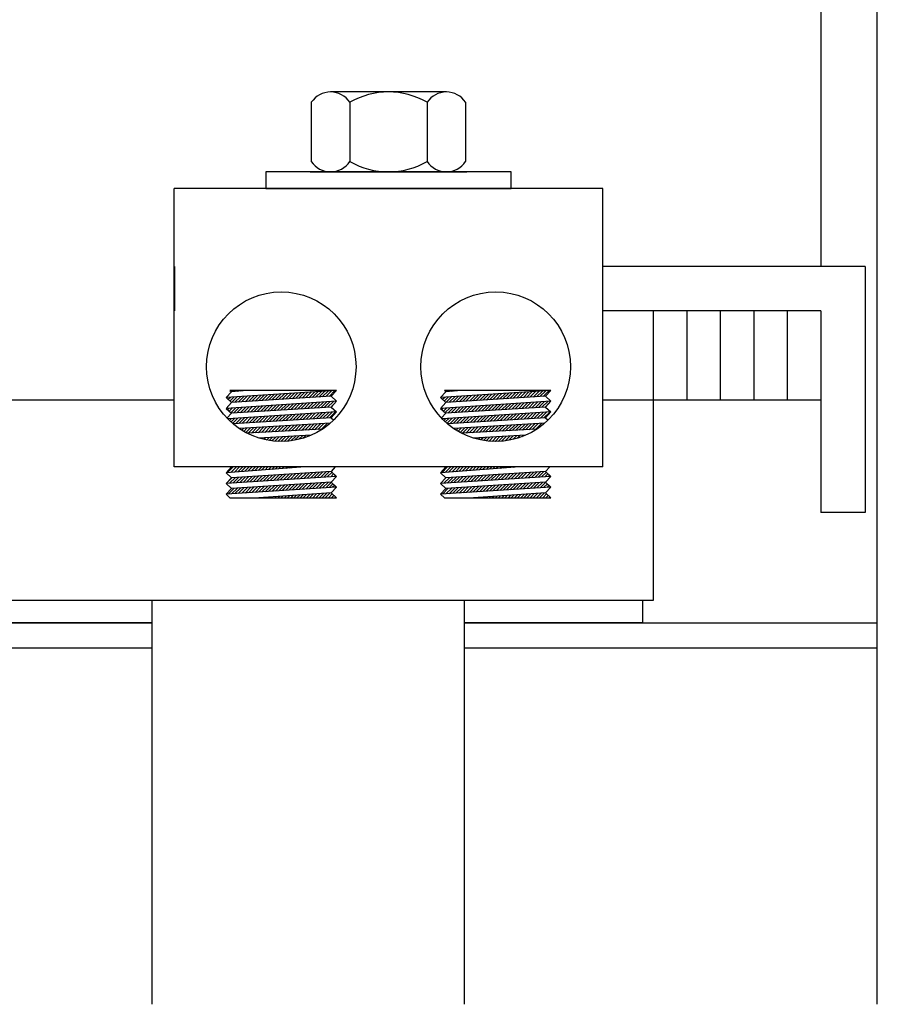
# Model space of a CAD drawing. Extents: x 0.3 to 56.3, y -0.2 to 42.5.
# Drawn here: x 13.8 to 18.7, y 10 to 15.6 of the extents above; entities that cross this region are included whole.
import ezdxf

# ---------------------------------------------------------------- set-up
doc = ezdxf.new("R2010")
doc.units = 0
doc.header["$LTSCALE"] = 1.3333
doc.layers.get('0').update_dxf_attribs({"linetype": 'CONTINUOUS'})
for name, color, linetype in [('HW-OBJ', 7, 'CONTINUOUS'), ('TERMINAL', 7, 'CONTINUOUS'), ('WINGAP', 7, 'CONTINUOUS')]:
    doc.layers.add(name, color=color, linetype=linetype)

msp = doc.modelspace()

# ---------------------------------------------------------------- linework, layer by layer
for p, q in [((18.6582, 10.0489), (18.6582, 20.3289)), ((18.3407, 16.9389), (18.3407, 14.1889)), ((17.1188, 14.6259), (14.7126, 14.6259)), ((14.7126, 13.0639), (14.7126, 14.6259)), ((17.1188, 13.0639), (17.1188, 14.6259)), ((18.3407, 13.9389), (17.4007, 13.9389)), ((17.4007, 13.9389), (17.4007, 13.4389)), ((17.5887, 13.9389), (17.5887, 13.4389)), ((17.7767, 13.9389), (17.7767, 13.4389)), ((17.9647, 13.9389), (17.9647, 13.4389)), ((18.1527, 13.9389), (18.1527, 13.4389)), ((18.3407, 13.9389), (18.3407, 13.4389)), ((15.6242, 13.493), (15.0042, 13.4527)), ((15.0342, 13.4855), (15.0042, 13.4527)), ((15.6242, 13.493), (15.026, 13.493)), ((15.026, 13.493), (15.0342, 13.4855)), ((15.0323, 13.493), (15.0293, 13.4899)), ((15.12, 13.493), (15.0342, 13.4855)), ((15.05, 13.493), (15.0433, 13.4863)), ((15.0677, 13.493), (15.0627, 13.488)), ((15.0854, 13.493), (15.0821, 13.4897)), ((15.1031, 13.493), (15.1014, 13.4914)), ((15.4261, 13.4801), (15.3937, 13.4477)), ((15.445, 13.4813), (15.4125, 13.4489)), ((15.4639, 13.4826), (15.4314, 13.4501)), ((15.4828, 13.4838), (15.4502, 13.4512)), ((15.5017, 13.485), (15.4691, 13.4524)), ((15.5206, 13.4862), (15.4879, 13.4536)), ((15.5395, 13.4875), (15.5068, 13.4548)), ((15.5584, 13.4887), (15.5256, 13.4559)), ((15.5773, 13.4899), (15.5445, 13.4571)), ((15.5962, 13.4912), (15.5634, 13.4583)), ((15.6151, 13.4924), (15.5822, 13.4595)), ((15.6242, 13.493), (15.5942, 13.4602)), ((16.8273, 13.493), (16.2073, 13.4527)), ((16.2373, 13.4855), (16.2073, 13.4527)), ((16.8273, 13.493), (16.2291, 13.493)), ((16.2291, 13.493), (16.2373, 13.4855)), ((16.2344, 13.493), (16.2319, 13.4904)), ((16.3231, 13.493), (16.2373, 13.4855)), ((16.2521, 13.493), (16.2453, 13.4862)), ((16.2698, 13.493), (16.2647, 13.4879)), ((16.2875, 13.493), (16.284, 13.4896)), ((16.3051, 13.493), (16.3034, 13.4913)), ((16.3228, 13.493), (16.3228, 13.4929)), ((16.6281, 13.48), (16.5957, 13.4476)), ((16.647, 13.4813), (16.6145, 13.4488)), ((16.6659, 13.4825), (16.6334, 13.45)), ((16.6848, 13.4837), (16.6522, 13.4512)), ((16.7037, 13.4849), (16.6711, 13.4523)), ((16.7226, 13.4862), (16.69, 13.4535)), ((16.7415, 13.4874), (16.7088, 13.4547)), ((16.7604, 13.4886), (16.7277, 13.4559)), ((16.7793, 13.4899), (16.7465, 13.4571)), ((16.7982, 13.4911), (16.7654, 13.4582)), ((16.8171, 13.4923), (16.7842, 13.4594)), ((16.8273, 13.493), (16.7973, 13.4602)), ((14.7126, 13.4389), (12.5907, 13.4389)), ((15.0042, 13.4527), (15.0342, 13.4252)), ((15.6242, 13.4327), (15.0042, 13.3925)), ((15.0342, 13.4252), (15.0042, 13.3925)), ((15.0102, 13.4531), (15.0071, 13.45)), ((15.0291, 13.4543), (15.0163, 13.4416)), ((15.048, 13.4556), (15.0255, 13.4331)), ((15.5942, 13.4602), (15.0342, 13.4252)), ((15.5942, 13.4602), (15.0342, 13.4252)), ((15.0669, 13.4568), (15.0354, 13.4253)), ((15.0858, 13.458), (15.0542, 13.4265)), ((15.1047, 13.4593), (15.0731, 13.4277)), ((15.1236, 13.4605), (15.092, 13.4288)), ((15.1425, 13.4617), (15.1108, 13.43)), ((15.1614, 13.4629), (15.1297, 13.4312)), ((15.1803, 13.4642), (15.1485, 13.4324)), ((15.1992, 13.4654), (15.1674, 13.4336)), ((15.2181, 13.4666), (15.1862, 13.4347)), ((15.237, 13.4678), (15.2051, 13.4359)), ((15.2559, 13.4691), (15.224, 13.4371)), ((15.2748, 13.4703), (15.2428, 13.4383)), ((15.2937, 13.4715), (15.2617, 13.4395)), ((15.3126, 13.4727), (15.2805, 13.4406)), ((15.3315, 13.474), (15.2994, 13.4418)), ((15.3504, 13.4752), (15.3182, 13.443)), ((15.3694, 13.4764), (15.3371, 13.4442)), ((15.3883, 13.4777), (15.3559, 13.4453)), ((15.4072, 13.4789), (15.3748, 13.4465)), ((15.494, 13.4243), (15.4614, 13.3917)), ((15.5129, 13.4255), (15.4803, 13.3929)), ((15.5318, 13.4267), (15.4991, 13.3941)), ((15.5507, 13.428), (15.518, 13.3952)), ((15.5696, 13.4292), (15.5368, 13.3964)), ((15.5885, 13.4304), (15.5557, 13.3976)), ((15.6074, 13.4317), (15.5745, 13.3988)), ((15.5942, 13.4602), (15.6242, 13.4327)), ((15.6242, 13.4327), (15.5942, 13.4)), ((16.2073, 13.4527), (16.2373, 13.4252)), ((16.8273, 13.4327), (16.2073, 13.3925)), ((16.2373, 13.4252), (16.2073, 13.3925)), ((16.2122, 13.453), (16.2097, 13.4505)), ((16.2311, 13.4543), (16.2189, 13.4421)), ((16.25, 13.4555), (16.2281, 13.4336)), ((16.7973, 13.4602), (16.2373, 13.4252)), ((16.7973, 13.4602), (16.2373, 13.4252)), ((16.2689, 13.4567), (16.2374, 13.4252)), ((16.2878, 13.458), (16.2563, 13.4264)), ((16.3067, 13.4592), (16.2751, 13.4276)), ((16.3256, 13.4604), (16.294, 13.4288)), ((16.3445, 13.4616), (16.3128, 13.43)), ((16.3634, 13.4629), (16.3317, 13.4311)), ((16.3823, 13.4641), (16.3505, 13.4323)), ((16.4012, 13.4653), (16.3694, 13.4335)), ((16.4201, 13.4665), (16.3883, 13.4347)), ((16.439, 13.4678), (16.4071, 13.4358)), ((16.4579, 13.469), (16.426, 13.437)), ((16.4768, 13.4702), (16.4448, 13.4382)), ((16.4957, 13.4715), (16.4637, 13.4394)), ((16.5147, 13.4727), (16.4825, 13.4406)), ((16.5336, 13.4739), (16.5014, 13.4417)), ((16.5525, 13.4751), (16.5202, 13.4429)), ((16.5714, 13.4764), (16.5391, 13.4441)), ((16.5903, 13.4776), (16.558, 13.4453)), ((16.6092, 13.4788), (16.5768, 13.4465)), ((16.696, 13.4242), (16.6634, 13.3916)), ((16.7149, 13.4254), (16.6823, 13.3928)), ((16.7338, 13.4267), (16.7011, 13.394)), ((16.7527, 13.4279), (16.72, 13.3952)), ((16.7716, 13.4291), (16.7388, 13.3964)), ((16.7905, 13.4304), (16.7577, 13.3975)), ((16.8094, 13.4316), (16.7766, 13.3987)), ((16.7973, 13.4602), (16.8273, 13.4327)), ((16.8273, 13.4327), (16.7973, 13.4)), ((18.3407, 13.4389), (17.1188, 13.4389)), ((17.4007, 13.4389), (17.4007, 12.3139)), ((15.0042, 13.3925), (15.0342, 13.365)), ((15.0214, 13.3936), (15.0126, 13.3848)), ((15.6242, 13.3725), (15.0141, 13.3332)), ((15.0403, 13.3948), (15.0218, 13.3763)), ((15.0592, 13.3961), (15.031, 13.3679)), ((15.5942, 13.4), (15.0342, 13.365)), ((15.0781, 13.3973), (15.0466, 13.3658)), ((15.097, 13.3985), (15.0654, 13.367)), ((15.1159, 13.3997), (15.0843, 13.3681)), ((15.1348, 13.401), (15.1031, 13.3693)), ((15.1537, 13.4022), (15.122, 13.3705)), ((15.1726, 13.4034), (15.1409, 13.3717)), ((15.1915, 13.4047), (15.1597, 13.3729)), ((15.2104, 13.4059), (15.1786, 13.374)), ((15.2293, 13.4071), (15.1974, 13.3752)), ((15.2482, 13.4083), (15.2163, 13.3764)), ((15.2671, 13.4096), (15.2351, 13.3776)), ((15.286, 13.4108), (15.254, 13.3787)), ((15.3049, 13.412), (15.2728, 13.3799)), ((15.3238, 13.4132), (15.2917, 13.3811)), ((15.3428, 13.4145), (15.3106, 13.3823)), ((15.3617, 13.4157), (15.3294, 13.3835)), ((15.3806, 13.4169), (15.3483, 13.3846)), ((15.3995, 13.4182), (15.3671, 13.3858)), ((15.4184, 13.4194), (15.386, 13.387)), ((15.4373, 13.4206), (15.4048, 13.3882)), ((15.4562, 13.4218), (15.4237, 13.3893)), ((15.4751, 13.4231), (15.4425, 13.3905)), ((15.5808, 13.3697), (15.548, 13.3369)), ((15.5997, 13.3709), (15.5669, 13.3381)), ((15.6186, 13.3722), (15.5857, 13.3392)), ((15.602, 13.4086), (15.5934, 13.4)), ((15.5942, 13.4), (15.6242, 13.3725)), ((15.6242, 13.3725), (15.5942, 13.3398)), ((16.2073, 13.3925), (16.2373, 13.365)), ((16.2234, 13.3935), (16.2151, 13.3853)), ((16.8273, 13.3725), (16.2179, 13.3332)), ((16.2423, 13.3948), (16.2244, 13.3768)), ((16.2612, 13.396), (16.2336, 13.3684)), ((16.7973, 13.4), (16.2373, 13.365)), ((16.2801, 13.3972), (16.2486, 13.3657)), ((16.299, 13.3985), (16.2674, 13.3669)), ((16.3179, 13.3997), (16.2863, 13.3681)), ((16.3368, 13.4009), (16.3052, 13.3692)), ((16.3557, 13.4021), (16.324, 13.3704)), ((16.3746, 13.4034), (16.3429, 13.3716)), ((16.3935, 13.4046), (16.3617, 13.3728)), ((16.4124, 13.4058), (16.3806, 13.374)), ((16.4313, 13.407), (16.3994, 13.3751)), ((16.4502, 13.4083), (16.4183, 13.3763)), ((16.4691, 13.4095), (16.4371, 13.3775)), ((16.488, 13.4107), (16.456, 13.3787)), ((16.507, 13.4119), (16.4749, 13.3799)), ((16.5259, 13.4132), (16.4937, 13.381)), ((16.5448, 13.4144), (16.5126, 13.3822)), ((16.5637, 13.4156), (16.5314, 13.3834)), ((16.5826, 13.4169), (16.5503, 13.3846)), ((16.6015, 13.4181), (16.5691, 13.3857)), ((16.6204, 13.4193), (16.588, 13.3869)), ((16.6393, 13.4205), (16.6069, 13.3881)), ((16.6582, 13.4218), (16.6257, 13.3893)), ((16.6771, 13.423), (16.6446, 13.3905)), ((16.7828, 13.3696), (16.75, 13.3368)), ((16.8017, 13.3709), (16.7689, 13.338)), ((16.8206, 13.3721), (16.7877, 13.3392)), ((16.8163, 13.4208), (16.7954, 13.3999)), ((16.7973, 13.4), (16.8273, 13.3725)), ((16.8273, 13.3725), (16.7973, 13.3398)), ((15.0342, 13.365), (15.0106, 13.3393)), ((15.0329, 13.3344), (15.0229, 13.3244)), ((15.0518, 13.3356), (15.032, 13.3159)), ((15.0706, 13.3368), (15.0414, 13.3076)), ((15.5942, 13.3398), (15.0437, 13.3056)), ((15.0895, 13.338), (15.058, 13.3065)), ((15.1084, 13.3393), (15.0769, 13.3077)), ((15.1273, 13.3405), (15.0957, 13.3089)), ((15.1462, 13.3417), (15.1146, 13.31)), ((15.1651, 13.3429), (15.1334, 13.3112)), ((15.184, 13.3441), (15.1523, 13.3124)), ((15.2029, 13.3454), (15.1711, 13.3135)), ((15.2218, 13.3466), (15.19, 13.3147)), ((15.2407, 13.3478), (15.2088, 13.3159)), ((15.2596, 13.349), (15.2276, 13.317)), ((15.2785, 13.3502), (15.2465, 13.3182)), ((15.2974, 13.3514), (15.2653, 13.3194)), ((15.3163, 13.3527), (15.2842, 13.3205)), ((15.3352, 13.3539), (15.303, 13.3217)), ((15.3541, 13.3551), (15.3219, 13.3229)), ((15.373, 13.3563), (15.3407, 13.3241)), ((15.3919, 13.3575), (15.3596, 13.3252)), ((15.4108, 13.3588), (15.3784, 13.3264)), ((15.4297, 13.36), (15.3973, 13.3276)), ((15.4486, 13.3612), (15.4161, 13.3287)), ((15.4675, 13.3624), (15.435, 13.3299)), ((15.4864, 13.3636), (15.4538, 13.3311)), ((15.5053, 13.3648), (15.4726, 13.3322)), ((15.5242, 13.3661), (15.4915, 13.3334)), ((15.543, 13.3673), (15.5103, 13.3346)), ((15.5619, 13.3685), (15.5292, 13.3357)), ((15.5942, 13.3398), (15.6086, 13.3266)), ((16.2373, 13.365), (16.2131, 13.3386)), ((16.2348, 13.3343), (16.2255, 13.3249)), ((16.2537, 13.3355), (16.2346, 13.3164)), ((16.2726, 13.3367), (16.244, 13.3081)), ((16.7973, 13.3398), (16.2466, 13.3056)), ((16.2915, 13.3379), (16.26, 13.3064)), ((16.3104, 13.3392), (16.2789, 13.3076)), ((16.3293, 13.3404), (16.2977, 13.3088)), ((16.3482, 13.3416), (16.3166, 13.3099)), ((16.3671, 13.3428), (16.3354, 13.3111)), ((16.386, 13.344), (16.3542, 13.3123)), ((16.4049, 13.3453), (16.3731, 13.3134)), ((16.4238, 13.3465), (16.3919, 13.3146)), ((16.4427, 13.3477), (16.4108, 13.3158)), ((16.4616, 13.3489), (16.4296, 13.317)), ((16.4805, 13.3501), (16.4485, 13.3181)), ((16.4994, 13.3514), (16.4673, 13.3193)), ((16.5183, 13.3526), (16.4862, 13.3205)), ((16.5372, 13.3538), (16.505, 13.3216)), ((16.5561, 13.355), (16.5239, 13.3228)), ((16.575, 13.3562), (16.5427, 13.324)), ((16.5939, 13.3575), (16.5616, 13.3251)), ((16.6128, 13.3587), (16.5804, 13.3263)), ((16.6317, 13.3599), (16.5993, 13.3275)), ((16.6506, 13.3611), (16.6181, 13.3287)), ((16.6695, 13.3623), (16.637, 13.3298)), ((16.6884, 13.3636), (16.6558, 13.331)), ((16.7073, 13.3648), (16.6747, 13.3322)), ((16.7262, 13.366), (16.6935, 13.3333)), ((16.7451, 13.3672), (16.7123, 13.3345)), ((16.764, 13.3684), (16.7312, 13.3357)), ((16.7973, 13.3398), (16.811, 13.3272)), ((15.5904, 13.3093), (15.0794, 13.2787)), ((15.0835, 13.2789), (15.0817, 13.2771)), ((15.1023, 13.2801), (15.0924, 13.2702)), ((15.1211, 13.2812), (15.1035, 13.2636)), ((15.1399, 13.2823), (15.1148, 13.2572)), ((15.5435, 13.2751), (15.1233, 13.2528)), ((15.1587, 13.2834), (15.1283, 13.253)), ((15.1775, 13.2846), (15.147, 13.254)), ((15.1963, 13.2857), (15.1656, 13.255)), ((15.2151, 13.2868), (15.1843, 13.256)), ((15.2339, 13.288), (15.203, 13.257)), ((15.2527, 13.2891), (15.2216, 13.258)), ((15.2715, 13.2902), (15.2403, 13.259)), ((15.2903, 13.2913), (15.259, 13.26)), ((15.3091, 13.2925), (15.2776, 13.261)), ((15.3279, 13.2936), (15.2963, 13.2619)), ((15.3467, 13.2947), (15.315, 13.2629)), ((15.3656, 13.2959), (15.3336, 13.2639)), ((15.3844, 13.297), (15.3523, 13.2649)), ((15.4032, 13.2981), (15.371, 13.2659)), ((15.422, 13.2992), (15.3896, 13.2669)), ((15.4408, 13.3004), (15.4083, 13.2679)), ((15.4596, 13.3015), (15.427, 13.2689)), ((15.4784, 13.3026), (15.4456, 13.2699)), ((15.4972, 13.3037), (15.4643, 13.2709)), ((15.516, 13.3049), (15.483, 13.2719)), ((15.5348, 13.306), (15.5016, 13.2728)), ((15.5536, 13.3071), (15.5203, 13.2738)), ((15.5724, 13.3083), (15.539, 13.2748)), ((16.7922, 13.3092), (16.2825, 13.2787)), ((16.2855, 13.2788), (16.2842, 13.2775)), ((16.3043, 13.28), (16.2949, 13.2706)), ((16.3231, 13.2811), (16.3059, 13.264)), ((16.3419, 13.2822), (16.3172, 13.2576)), ((16.7465, 13.275), (16.3264, 13.2527)), ((16.3607, 13.2834), (16.3303, 13.2529)), ((16.3795, 13.2845), (16.3489, 13.2539)), ((16.3983, 13.2856), (16.3676, 13.2549)), ((16.4171, 13.2867), (16.3863, 13.2559)), ((16.4359, 13.2879), (16.4049, 13.2569)), ((16.4547, 13.289), (16.4236, 13.2579)), ((16.4735, 13.2901), (16.4423, 13.2589)), ((16.4923, 13.2912), (16.4609, 13.2599)), ((16.5111, 13.2924), (16.4796, 13.2609)), ((16.5299, 13.2935), (16.4983, 13.2618)), ((16.5487, 13.2946), (16.5169, 13.2628)), ((16.5675, 13.2957), (16.5356, 13.2638)), ((16.5863, 13.2969), (16.5543, 13.2648)), ((16.6051, 13.298), (16.5729, 13.2658)), ((16.6239, 13.2991), (16.5916, 13.2668)), ((16.6427, 13.3003), (16.6103, 13.2678)), ((16.6616, 13.3014), (16.6289, 13.2688)), ((16.6804, 13.3025), (16.6476, 13.2698)), ((16.6992, 13.3036), (16.6663, 13.2708)), ((16.718, 13.3048), (16.6849, 13.2717)), ((16.7368, 13.3059), (16.7036, 13.2727)), ((16.7556, 13.307), (16.7223, 13.2737)), ((16.7744, 13.3081), (16.7409, 13.2747)), ((15.4817, 13.2417), (15.1882, 13.2262)), ((15.1899, 13.2263), (15.1894, 13.2258)), ((15.2086, 13.2273), (15.2031, 13.2218)), ((15.2272, 13.2282), (15.2172, 13.2182)), ((15.2459, 13.2292), (15.2317, 13.215)), ((15.2646, 13.2302), (15.2466, 13.2123)), ((15.2832, 13.2312), (15.2621, 13.2101)), ((15.3019, 13.2322), (15.2781, 13.2084)), ((15.3206, 13.2332), (15.2947, 13.2073)), ((15.3392, 13.2342), (15.3119, 13.2068)), ((15.3579, 13.2352), (15.3299, 13.2071)), ((15.3766, 13.2362), (15.3487, 13.2083)), ((15.3952, 13.2372), (15.3684, 13.2104)), ((15.4139, 13.2381), (15.3894, 13.2136)), ((15.4326, 13.2391), (15.4118, 13.2184)), ((15.4512, 13.2401), (15.4361, 13.2249)), ((15.4699, 13.2411), (15.4629, 13.2341)), ((16.6847, 13.2417), (16.3914, 13.2261)), ((16.3919, 13.2262), (16.3918, 13.226)), ((16.4106, 13.2272), (16.4054, 13.222)), ((16.4292, 13.2281), (16.4195, 13.2184)), ((16.4479, 13.2291), (16.4339, 13.2152)), ((16.4666, 13.2301), (16.4489, 13.2124)), ((16.4852, 13.2311), (16.4643, 13.2102)), ((16.5039, 13.2321), (16.4803, 13.2085)), ((16.5226, 13.2331), (16.4968, 13.2073)), ((16.5412, 13.2341), (16.514, 13.2068)), ((16.5599, 13.2351), (16.5319, 13.2071)), ((16.5786, 13.2361), (16.5507, 13.2082)), ((16.5972, 13.2371), (16.5704, 13.2102)), ((16.6159, 13.238), (16.5913, 13.2134)), ((16.6346, 13.239), (16.6136, 13.218)), ((16.6532, 13.24), (16.6377, 13.2245)), ((16.6719, 13.241), (16.6643, 13.2335)), ((17.1188, 13.0639), (14.7126, 13.0639)), ((15.0342, 13.0639), (15.0042, 13.0311)), ((15.4475, 13.0639), (15.0042, 13.0311)), ((15.0452, 13.0639), (15.0131, 13.0318)), ((15.0628, 13.0639), (15.0322, 13.0332)), ((15.5942, 13.0386), (15.0342, 13.0036)), ((15.0805, 13.0639), (15.0513, 13.0346)), ((15.0982, 13.0639), (15.0704, 13.036)), ((15.1159, 13.0639), (15.0894, 13.0374)), ((15.1336, 13.0639), (15.1085, 13.0388)), ((15.1512, 13.0639), (15.1276, 13.0402)), ((15.1689, 13.0639), (15.1467, 13.0416)), ((15.1866, 13.0639), (15.1658, 13.0431)), ((15.2043, 13.0639), (15.1849, 13.0445)), ((15.2219, 13.0639), (15.204, 13.0459)), ((15.2396, 13.0639), (15.2231, 13.0473)), ((15.2573, 13.0639), (15.2421, 13.0487)), ((15.275, 13.0639), (15.2612, 13.0501)), ((15.2927, 13.0639), (15.2803, 13.0515)), ((15.3103, 13.0639), (15.2994, 13.0529)), ((15.328, 13.0639), (15.3185, 13.0543)), ((15.3457, 13.0639), (15.3376, 13.0557)), ((15.3634, 13.0639), (15.3567, 13.0572)), ((15.381, 13.0639), (15.3758, 13.0586)), ((15.3987, 13.0639), (15.3948, 13.06)), ((15.4164, 13.0639), (15.4139, 13.0614)), ((15.4341, 13.0639), (15.433, 13.0628)), ((15.5851, 13.0381), (15.5536, 13.0066)), ((15.6173, 13.0639), (15.5942, 13.0386)), ((15.5942, 13.0386), (15.6242, 13.0111)), ((16.2373, 13.0639), (16.2073, 13.0311)), ((16.6506, 13.0639), (16.2073, 13.0311)), ((16.2473, 13.0639), (16.2151, 13.0317)), ((16.2649, 13.0639), (16.2342, 13.0331)), ((16.7973, 13.0386), (16.2373, 13.0036)), ((16.2826, 13.0639), (16.2533, 13.0345)), ((16.3003, 13.0639), (16.2724, 13.0359)), ((16.318, 13.0639), (16.2914, 13.0373)), ((16.3356, 13.0639), (16.3105, 13.0387)), ((16.3533, 13.0639), (16.3296, 13.0402)), ((16.371, 13.0639), (16.3487, 13.0416)), ((16.3887, 13.0639), (16.3678, 13.043)), ((16.4064, 13.0639), (16.3869, 13.0444)), ((16.424, 13.0639), (16.406, 13.0458)), ((16.4417, 13.0639), (16.4251, 13.0472)), ((16.4594, 13.0639), (16.4441, 13.0486)), ((16.4771, 13.0639), (16.4632, 13.05)), ((16.4947, 13.0639), (16.4823, 13.0514)), ((16.5124, 13.0639), (16.5014, 13.0528)), ((16.5301, 13.0639), (16.5205, 13.0543)), ((16.5478, 13.0639), (16.5396, 13.0557)), ((16.5655, 13.0639), (16.5587, 13.0571)), ((16.5831, 13.0639), (16.5778, 13.0585)), ((16.6008, 13.0639), (16.5968, 13.0599)), ((16.6185, 13.0639), (16.6159, 13.0613)), ((16.6362, 13.0639), (16.635, 13.0627)), ((16.7871, 13.038), (16.7556, 13.0065)), ((16.8204, 13.0639), (16.7973, 13.0386)), ((16.7973, 13.0386), (16.8273, 13.0111)), ((15.0042, 13.0311), (15.0342, 13.0036)), ((15.6242, 13.0111), (15.0042, 12.9709)), ((15.0342, 13.0036), (15.0042, 12.9709)), ((15.0382, 13.0039), (15.0053, 12.971)), ((15.0571, 13.0051), (15.0242, 12.9722)), ((15.0759, 13.0062), (15.0431, 12.9734)), ((15.0948, 13.0074), (15.062, 12.9746)), ((15.1137, 13.0086), (15.0809, 12.9759)), ((15.1325, 13.0098), (15.0998, 12.9771)), ((15.1514, 13.011), (15.1187, 12.9783)), ((15.1702, 13.0121), (15.1376, 12.9796)), ((15.1891, 13.0133), (15.1565, 12.9808)), ((15.2079, 13.0145), (15.1755, 12.982)), ((15.2268, 13.0157), (15.1944, 12.9832)), ((15.2456, 13.0168), (15.2133, 12.9845)), ((15.2645, 13.018), (15.2322, 12.9857)), ((15.2834, 13.0192), (15.2511, 12.9869)), ((15.3022, 13.0204), (15.27, 12.9881)), ((15.3211, 13.0216), (15.2889, 12.9894)), ((15.3399, 13.0227), (15.3078, 12.9906)), ((15.3588, 13.0239), (15.3267, 12.9918)), ((15.3776, 13.0251), (15.3456, 12.9931)), ((15.3965, 13.0263), (15.3645, 12.9943)), ((15.4154, 13.0275), (15.3834, 12.9955)), ((15.4342, 13.0286), (15.4023, 12.9967)), ((15.4531, 13.0298), (15.4212, 12.998)), ((15.4719, 13.031), (15.4401, 12.9992)), ((15.4908, 13.0322), (15.459, 13.0004)), ((15.5096, 13.0333), (15.4779, 13.0016)), ((15.5285, 13.0345), (15.4968, 13.0029)), ((15.5473, 13.0357), (15.5157, 13.0041)), ((15.5662, 13.0369), (15.5346, 13.0053)), ((15.5989, 13.0343), (15.5725, 13.0078)), ((15.6082, 13.0258), (15.5914, 13.009)), ((15.6242, 13.0111), (15.5942, 12.9784)), ((15.6174, 13.0174), (15.6103, 13.0102)), ((16.2073, 13.0311), (16.2373, 13.0036)), ((16.8273, 13.0111), (16.2073, 12.9709)), ((16.2402, 13.0038), (16.2073, 12.9709)), ((16.2373, 13.0036), (16.2073, 12.9709)), ((16.2591, 13.005), (16.2262, 12.9721)), ((16.278, 13.0062), (16.2451, 12.9734)), ((16.2968, 13.0074), (16.264, 12.9746)), ((16.3157, 13.0085), (16.2829, 12.9758)), ((16.3345, 13.0097), (16.3018, 12.977)), ((16.3534, 13.0109), (16.3208, 12.9783)), ((16.3722, 13.0121), (16.3397, 12.9795)), ((16.3911, 13.0132), (16.3586, 12.9807)), ((16.4099, 13.0144), (16.3775, 12.9819)), ((16.4288, 13.0156), (16.3964, 12.9832)), ((16.4477, 13.0168), (16.4153, 12.9844)), ((16.4665, 13.018), (16.4342, 12.9856)), ((16.4854, 13.0191), (16.4531, 12.9868)), ((16.5042, 13.0203), (16.472, 12.9881)), ((16.5231, 13.0215), (16.4909, 12.9893)), ((16.5419, 13.0227), (16.5098, 12.9905)), ((16.5608, 13.0238), (16.5287, 12.9918)), ((16.5797, 13.025), (16.5476, 12.993)), ((16.5985, 13.0262), (16.5665, 12.9942)), ((16.6174, 13.0274), (16.5854, 12.9954)), ((16.6362, 13.0286), (16.6043, 12.9967)), ((16.6551, 13.0297), (16.6232, 12.9979)), ((16.6739, 13.0309), (16.6421, 12.9991)), ((16.6928, 13.0321), (16.661, 13.0003)), ((16.7116, 13.0333), (16.6799, 13.0016)), ((16.7305, 13.0345), (16.6988, 13.0028)), ((16.7494, 13.0356), (16.7178, 13.004)), ((16.7682, 13.0368), (16.7367, 13.0053)), ((16.8015, 13.0347), (16.7745, 13.0077)), ((16.8107, 13.0263), (16.7934, 13.0089)), ((16.8273, 13.0111), (16.7973, 12.9784)), ((16.82, 13.0178), (16.8123, 13.0102)), ((15.0042, 12.9709), (15.0342, 12.9434)), ((15.6242, 12.9509), (15.0042, 12.9107)), ((15.0342, 12.9434), (15.0042, 12.9107)), ((15.0494, 12.9444), (15.0165, 12.9115)), ((15.5942, 12.9784), (15.0342, 12.9434)), ((15.0683, 12.9455), (15.0354, 12.9127)), ((15.0871, 12.9467), (15.0543, 12.9139)), ((15.106, 12.9479), (15.0732, 12.9151)), ((15.1248, 12.9491), (15.0921, 12.9164)), ((15.1437, 12.9502), (15.111, 12.9176)), ((15.1625, 12.9514), (15.1299, 12.9188)), ((15.1814, 12.9526), (15.1489, 12.9201)), ((15.2003, 12.9538), (15.1678, 12.9213)), ((15.2191, 12.955), (15.1867, 12.9225)), ((15.238, 12.9561), (15.2056, 12.9237)), ((15.2568, 12.9573), (15.2245, 12.925)), ((15.2757, 12.9585), (15.2434, 12.9262)), ((15.2945, 12.9597), (15.2623, 12.9274)), ((15.3134, 12.9609), (15.2812, 12.9286)), ((15.3323, 12.962), (15.3001, 12.9299)), ((15.3511, 12.9632), (15.319, 12.9311)), ((15.37, 12.9644), (15.3379, 12.9323)), ((15.3888, 12.9656), (15.3568, 12.9336)), ((15.4077, 12.9667), (15.3757, 12.9348)), ((15.4265, 12.9679), (15.3946, 12.936)), ((15.4454, 12.9691), (15.4135, 12.9372)), ((15.4642, 12.9703), (15.4324, 12.9385)), ((15.4831, 12.9715), (15.4513, 12.9397)), ((15.502, 12.9726), (15.4702, 12.9409)), ((15.5208, 12.9738), (15.4891, 12.9421)), ((15.5397, 12.975), (15.508, 12.9434)), ((15.5585, 12.9762), (15.5269, 12.9446)), ((15.5774, 12.9773), (15.5459, 12.9458)), ((15.5952, 12.9775), (15.5648, 12.9471)), ((15.6044, 12.969), (15.5837, 12.9483)), ((15.5942, 12.9784), (15.6242, 12.9509)), ((15.6242, 12.9509), (15.5942, 12.9182)), ((15.6136, 12.9606), (15.6026, 12.9495)), ((15.6229, 12.9521), (15.6215, 12.9507)), ((16.2073, 12.9709), (16.2373, 12.9434)), ((16.8273, 12.9509), (16.2073, 12.9107)), ((16.2373, 12.9434), (16.2073, 12.9107)), ((16.2514, 12.9443), (16.2185, 12.9114)), ((16.7973, 12.9784), (16.2373, 12.9434)), ((16.2703, 12.9455), (16.2374, 12.9126)), ((16.2891, 12.9466), (16.2563, 12.9138)), ((16.308, 12.9478), (16.2752, 12.9151)), ((16.3268, 12.949), (16.2942, 12.9163)), ((16.3457, 12.9502), (16.3131, 12.9175)), ((16.3646, 12.9514), (16.332, 12.9188)), ((16.3834, 12.9525), (16.3509, 12.92)), ((16.4023, 12.9537), (16.3698, 12.9212)), ((16.4211, 12.9549), (16.3887, 12.9224)), ((16.44, 12.9561), (16.4076, 12.9237)), ((16.4588, 12.9572), (16.4265, 12.9249)), ((16.4777, 12.9584), (16.4454, 12.9261)), ((16.4966, 12.9596), (16.4643, 12.9273)), ((16.5154, 12.9608), (16.4832, 12.9286)), ((16.5343, 12.962), (16.5021, 12.9298)), ((16.5531, 12.9631), (16.521, 12.931)), ((16.572, 12.9643), (16.5399, 12.9323)), ((16.5908, 12.9655), (16.5588, 12.9335)), ((16.6097, 12.9667), (16.5777, 12.9347)), ((16.6285, 12.9679), (16.5966, 12.9359)), ((16.6474, 12.969), (16.6155, 12.9372)), ((16.6663, 12.9702), (16.6344, 12.9384)), ((16.6851, 12.9714), (16.6533, 12.9396)), ((16.704, 12.9726), (16.6722, 12.9408)), ((16.7228, 12.9737), (16.6912, 12.9421)), ((16.7417, 12.9749), (16.7101, 12.9433)), ((16.7605, 12.9761), (16.729, 12.9445)), ((16.7794, 12.9773), (16.7479, 12.9458)), ((16.7977, 12.978), (16.7668, 12.947)), ((16.807, 12.9695), (16.7857, 12.9482)), ((16.7973, 12.9784), (16.8273, 12.9509)), ((16.8273, 12.9509), (16.7973, 12.9182)), ((16.8162, 12.9611), (16.8046, 12.9494)), ((16.8254, 12.9526), (16.8235, 12.9507)), ((15.0042, 12.9107), (15.026, 12.8907)), ((15.026, 12.8907), (15.6242, 12.8907)), ((15.5942, 12.9182), (15.189, 12.8907)), ((15.1903, 12.8908), (15.1902, 12.8907)), ((15.2092, 12.892), (15.2079, 12.8907)), ((15.2282, 12.8933), (15.2255, 12.8907)), ((15.2472, 12.8946), (15.2432, 12.8907)), ((15.2661, 12.8959), (15.2609, 12.8907)), ((15.2851, 12.8972), (15.2786, 12.8907)), ((15.3041, 12.8985), (15.2963, 12.8907)), ((15.323, 12.8998), (15.3139, 12.8907)), ((15.342, 12.9011), (15.3316, 12.8907)), ((15.361, 12.9023), (15.3493, 12.8907)), ((15.3799, 12.9036), (15.367, 12.8907)), ((15.3989, 12.9049), (15.3846, 12.8907)), ((15.4178, 12.9062), (15.4023, 12.8907)), ((15.4368, 12.9075), (15.42, 12.8907)), ((15.4558, 12.9088), (15.4377, 12.8907)), ((15.4747, 12.9101), (15.4554, 12.8907)), ((15.4937, 12.9114), (15.473, 12.8907)), ((15.5127, 12.9126), (15.4907, 12.8907)), ((15.5316, 12.9139), (15.5084, 12.8907)), ((15.5506, 12.9152), (15.5261, 12.8907)), ((15.5696, 12.9165), (15.5437, 12.8907)), ((15.5885, 12.9178), (15.5614, 12.8907)), ((15.6006, 12.9122), (15.5791, 12.8907)), ((15.5942, 12.9182), (15.6242, 12.8907)), ((15.6099, 12.9038), (15.5968, 12.8907)), ((15.6191, 12.8953), (15.6145, 12.8907)), ((16.2073, 12.9107), (16.2291, 12.8907)), ((16.2291, 12.8907), (16.8273, 12.8907)), ((16.7973, 12.9182), (16.3921, 12.8907)), ((16.3923, 12.8907), (16.3923, 12.8907)), ((16.4112, 12.892), (16.4099, 12.8907)), ((16.4302, 12.8933), (16.4276, 12.8907)), ((16.4492, 12.8945), (16.4453, 12.8907)), ((16.4681, 12.8958), (16.463, 12.8907)), ((16.4871, 12.8971), (16.4807, 12.8907)), ((16.5061, 12.8984), (16.4983, 12.8907)), ((16.525, 12.8997), (16.516, 12.8907)), ((16.544, 12.901), (16.5337, 12.8907)), ((16.563, 12.9023), (16.5514, 12.8907)), ((16.5819, 12.9036), (16.569, 12.8907)), ((16.6009, 12.9048), (16.5867, 12.8907)), ((16.6199, 12.9061), (16.6044, 12.8907)), ((16.6388, 12.9074), (16.6221, 12.8907)), ((16.6578, 12.9087), (16.6398, 12.8907)), ((16.6767, 12.91), (16.6574, 12.8907)), ((16.6957, 12.9113), (16.6751, 12.8907)), ((16.7147, 12.9126), (16.6928, 12.8907)), ((16.7336, 12.9139), (16.7105, 12.8907)), ((16.7526, 12.9151), (16.7281, 12.8907)), ((16.7716, 12.9164), (16.7458, 12.8907)), ((16.7905, 12.9177), (16.7635, 12.8907)), ((16.8032, 12.9127), (16.7812, 12.8907)), ((16.7973, 12.9182), (16.8273, 12.8907)), ((16.8124, 12.9043), (16.7989, 12.8907)), ((16.8217, 12.8958), (16.8165, 12.8907)), ((17.4007, 12.3139), (13.5307, 12.3139)), ((14.5907, 10.0489), (14.5907, 12.3139)), ((16.3407, 12.3139), (16.3407, 10.0489)), ((17.3407, 12.3139), (17.3407, 12.1889)), ((14.5907, 12.1889), (13.5907, 12.1889)), ((17.3407, 12.1889), (16.3407, 12.1889))]:
    msp.add_line(p, q)
for centre in [(15.3142, 13.6264), (16.5173, 13.6264)]:
    msp.add_circle(centre, 0.4195)
at = {"layer": 'HW-OBJ'}
for p, q in [((16.2405, 15.1676), (15.591, 15.1676)), ((15.4827, 15.1096), (15.4827, 14.7776)), ((15.6992, 15.1096), (15.6992, 14.7776)), ((16.1322, 15.1096), (16.1322, 14.7776)), ((16.3487, 15.1096), (16.3487, 14.7776)), ((16.6032, 14.7196), (15.2282, 14.7196)), ((15.2282, 14.7196), (15.2282, 14.6259)), ((16.3552, 14.7196), (15.4762, 14.7196)), ((15.4762, 14.7196), (16.3552, 14.7196)), ((15.591, 14.7196), (16.2405, 14.7196)), ((16.6032, 14.6259), (16.6032, 14.7196)), ((15.2282, 14.6259), (16.6032, 14.6259))]:
    msp.add_line(p, q, dxfattribs=at)
for centre, radius, start, end in [((15.591, 15.0376), 0.13, 33.6264, 146.3736), ((15.9157, 14.7346), 0.433, 60, 120), ((16.2405, 15.0376), 0.13, 33.6264, 146.3736), ((15.591, 14.8496), 0.13, 213.6264, 326.3736), ((15.9157, 15.1526), 0.433, 240, 300), ((16.2405, 14.8496), 0.13, 213.6264, 326.3736)]:
    msp.add_arc(centre, radius, start, end, dxfattribs=at)
at = {"layer": 'TERMINAL'}
for p, q in [((14.7157, 13.9389), (14.7157, 14.1889)), ((14.7157, 14.1889), (14.7157, 13.9389)), ((18.5907, 14.1889), (17.1188, 14.1889)), ((18.5907, 14.1889), (18.5907, 12.8089)), ((18.3407, 13.9389), (17.1188, 13.9389)), ((18.3407, 13.9389), (18.3407, 12.8089)), ((18.5907, 12.8089), (18.3407, 12.8089))]:
    msp.add_line(p, q, dxfattribs=at)
at = {"layer": 'WINGAP'}
for p, q in [((12.2832, 12.1889), (14.5907, 12.1889)), ((16.3407, 12.1889), (18.6582, 12.1889)), ((12.2832, 12.0489), (14.5907, 12.0489)), ((16.3407, 12.0489), (18.6582, 12.0489))]:
    msp.add_line(p, q, dxfattribs=at)

doc.saveas('drawing.dxf')
